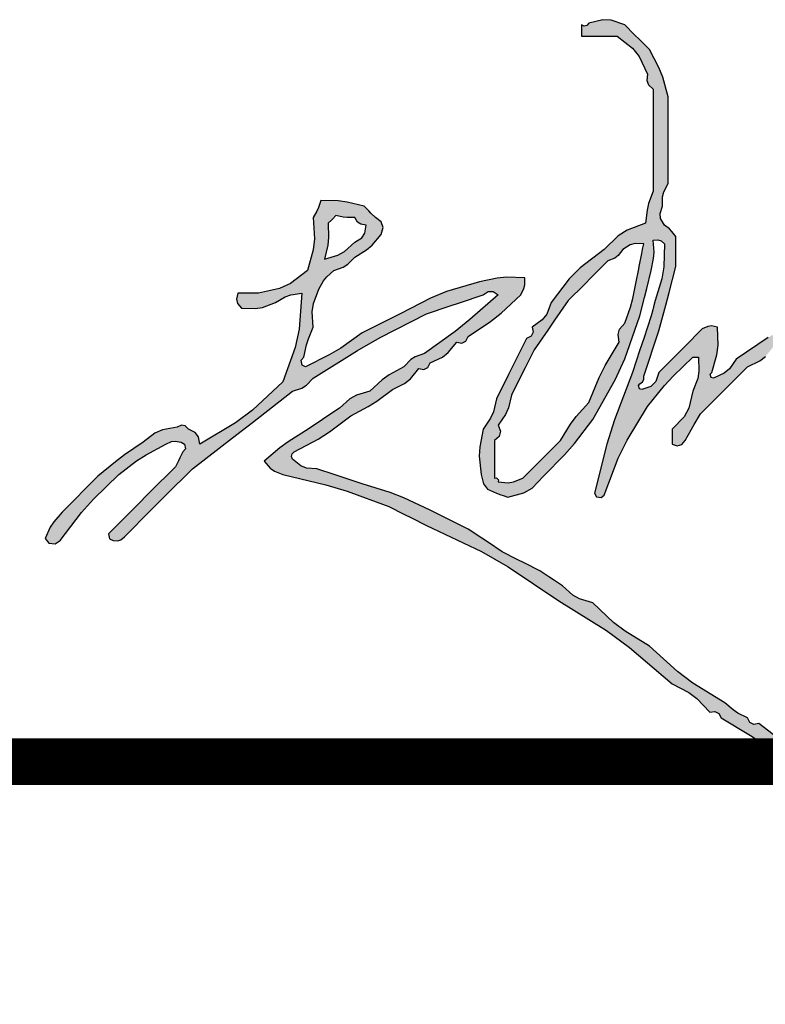
# Model space of a CAD drawing. Units: millimetres. Extents: x 728749 to 970863, y 343802 to 373730.
# Drawn here: x 966996 to 967713, y 356278 to 357224 of the extents above; entities that cross this region are included whole.
import ezdxf

# ---------------------------------------------------------------- set-up
doc = ezdxf.new("R2010")
doc.units = ezdxf.units.MM
doc.header["$LTSCALE"] = 10
doc.layers.add('tuqian', color=7, linetype='Continuous')

# ---------------------------------------------------------------- blocks, each defined once
blk = doc.blocks.new('A$C32204FFF')
h = blk.add_hatch(color=256)
h.paths.add_polyline_path([(-149.8245, -32.4605), (-142.4612, -26.7643), (-127.8069, -15.2812), (-124.377, -14.1155), (-122.675, -13.0324), (-120.1663, -10.419), (-103.935, -0.2363), (-95.5664, 4.5059), (-78.4901, 13.1975), (-70.1549, 15.9759), (-65.9873, 17.3651), (-57.652, 20.1435), (-55.8124, 21.391), (-53.9348, 21.391), (-52.0952, 20.1435), (-62.5546, 11.0771), (-67.9922, 6.7549), (-79.1847, -1.3892), (-82.6147, -2.5549), (-84.3167, -3.638), (-86.8254, -6.2514), (-92.2239, -9.2369), (-94.7968, -11.0951), (-99.3282, -15.2812), (-104.2188, -16.7295), (-106.6646, -18.1052), (-110.4419, -21.5327), (-115.475, -24.8183), (-117.976, -26.4856), (-122.9447, -29.8679), (-129.3718, -33.845), (-132.4621, -36.0925), (-138.226, -40.9815), (-136.0266, -43.5632), (-134.4584, -44.6609), (-131.2799, -45.8437), (-115.475, -49.6648), (-107.644, -52.0421), (-92.3822, -57.652), (-86.8254, -60.4304), (-84.0469, -61.8196), (-78.4901, -64.598), (-58.2631, -74.223), (-48.4293, -79.8423), (-29.8679, -92.3821), (-12.3045, -103.2853), (-3.87, -109.4706), (11.8082, -122.9446), (18.0201, -126.0526), (20.9773, -128.2705), (25.7003, -133.3637), (27.5366, -133.0449), (29.0211, -133.7871), (29.8679, -135.4475), (40.7308, -141.9062), (46.0316, -145.3936), (56.2628, -152.8126), (58.0991, -152.4938), (59.5836, -153.236), (60.4304, -154.8964), (64.0038, -156.7095), (65.7176, -157.852), (68.7656, -160.4532), (74.9357, -163.6434), (77.8675, -165.8422), (82.6577, -170.8722), (84.494, -170.5534), (85.9785, -171.2957), (86.8253, -172.956), (95.5727, -178.1523), (99.7869, -181.1022), (107.6634, -187.5427), (109.4997, -187.2239), (110.9842, -187.9661), (111.831, -189.6265), (138.6517, -205.4937), (151.9904, -213.5525), (178.5129, -229.9134), (184.01, -234.8645), (187.1771, -237.0239), (193.7941, -240.3325), (196.0424, -240.7737), (197.5748, -240.3906), (199.3509, -238.9433), (198.98, -235.6183), (197.0527, -233.45), (193.7941, -232.6919), (164.8794, -215.2197), (150.4316, -206.4677), (121.5554, -188.9319), (116.6649, -187.4836), (114.2191, -186.1079), (110.4418, -182.6805), (105.4087, -179.3948), (102.9076, -177.7275), (97.9389, -174.3452), (88.1947, -168.1201), (83.4513, -164.7718), (74.3225, -157.6748), (70.749, -155.8617), (69.0353, -154.7191), (65.9872, -152.118), (56.6781, -146.9767), (52.1811, -144.0256), (43.7599, -137.5313), (41.9236, -137.8501), (40.4391, -137.1078), (39.5923, -135.4475), (36.0189, -133.6344), (34.3051, -132.4919), (31.2571, -129.8907), (19.4311, -122.6012), (13.7821, -118.3644), (3.473, -109.0526), (-5.4775, -103.557), (-9.7342, -100.2935), (-17.3651, -93.0767), (-22.2556, -91.6285), (-24.7015, -90.2527), (-28.4787, -86.8253), (-31.8128, -84.6026), (-33.4799, -83.4912), (-36.814, -81.2685), (-42.3708, -78.4901), (-45.1492, -77.1009), (-50.706, -74.3225), (-55.6747, -70.9402), (-58.1758, -69.2728), (-63.2089, -65.9872), (-68.7657, -63.2088), (-71.5441, -61.8196), (-77.1009, -59.0412), (-86.7899, -54.426), (-91.8452, -52.46), (-102.1066, -49.3168), (-108.7748, -47.094), (-112.1089, -45.9827), (-118.7771, -43.7599), (-122.6393, -43.5171), (-124.7773, -42.6947), (-127.8069, -40.2869), (-128.1998, -39.2108), (-127.9654, -38.2731), (-127.1123, -37.5085), (-118.3941, -32.8894), (-114.1766, -30.2183), (-106.2742, -24.3111), (-99.8925, -20.8808), (-96.8032, -18.9149), (-90.993, -14.5866), (-86.5552, -12.4009), (-84.4422, -10.7406), (-81.2685, -6.946), (-79.4322, -7.2648), (-77.9477, -6.5225), (-77.1009, -4.8622), (-72.6632, -2.6764), (-70.5501, -1.0162), (-67.3765, 2.7784), (-65.5401, 2.4597), (-64.0557, 3.2019), (-63.2089, 4.8623), (-55.0002, 10.3851), (-51.0682, 13.4746), (-43.76, 20.1435), (-42.6939, 22.4727), (-42.3915, 23.8334), (-42.3708, 26.3949), (-49.0572, 26.6507), (-52.4894, 26.3647), (-59.0413, 25.0057), (-71.0951, 21.3743), (-77.0284, 18.9727), (-88.2146, 13.1975), (-93.7714, 10.4191), (-96.5498, 9.0299), (-102.1066, 6.2515), (-110.0355, 0.6283), (-114.2518, -1.9015), (-122.9447, -6.2514), (-124.214, -5.6222), (-124.569, -3.8474), (-123.6393, -2.7784), (-122.6483, 1.7724), (-121.9428, 4.0299), (-120.1663, 8.3353), (-120.5008, 13.9443), (-120.048, 16.9633), (-118.0825, 22.2273), (-116.3983, 25.3616), (-115.2138, 26.8423), (-112.5257, 29.1733), (-109.0957, 30.3391), (-107.3937, 31.4222), (-104.885, 34.0356), (-100.5058, 36.6943), (-98.4579, 38.4497), (-95.1606, 42.3708), (-94.4366, 44.9052), (-95.1445, 47.0291), (-97.2444, 48.6222), (-98.9114, 50.2893), (-99.745, 51.1228), (-101.412, 52.7898), (-107.6785, 54.2938), (-110.9452, 54.7199), (-117.3879, 54.8736), (-118.2315, 52.2705), (-118.7994, 50.9928), (-120.1663, 48.6222), (-119.7133, 40.8113), (-120.1526, 36.711), (-122.2501, 29.1733), (-128.5463, 24.3094), (-132.5236, 22.4738), (-140.3098, 20.8381), (-143.366, 20.8381), (-144.8941, 20.8381), (-147.9504, 20.8381), (-148.3916, 18.5899), (-148.0085, 17.0574), (-146.5612, 15.2813), (-141.4935, 15.1246), (-138.8013, 15.5733), (-134.0583, 17.3651), (-130.508, 19.4758), (-128.4181, 20.2222), (-124.3339, 20.8381), (-125.3443, 7.5256), (-126.7833, 0.7626), (-131.2799, -11.8082), (-142.5003, -22.1823), (-148.7417, -26.8633), (-161.8424, -34.7301), (-162.4024, -32.0087), (-163.5543, -30.4728), (-166.0101, -29.1733), (-167.2099, -27.9831), (-168.6567, -27.7419), (-170.1777, -28.4787), (-175.5658, -29.438), (-178.3579, -30.6789), (-182.6805, -34.0355), (-189.575, -38.7197), (-192.9237, -41.2312), (-199.351, -46.5383), (-204.63, -51.8173), (-207.2695, -54.4568), (-212.5484, -59.7358), (-215.5566, -63.2478), (-216.8537, -65.2655), (-218.7999, -69.4602), (-217.3471, -71.1653), (-215.0708, -71.4498), (-213.243, -70.1548), (-205.3703, -59.8219), (-201.0169, -54.9068), (-191.7104, -45.8437), (-185.1134, -40.8951), (-181.6021, -38.6479), (-174.3453, -34.7301), (-172.3258, -33.7609), (-170.9844, -33.5933), (-168.7885, -34.0355), (-167.5276, -34.6815), (-167.1784, -36.4273), (-168.0939, -37.5085), (-169.2052, -39.7312), (-169.7609, -40.8426), (-170.8723, -43.0653), (-180.3189, -52.5119), (-185.0422, -57.2352), (-194.4888, -66.6818), (-195.4111, -67.7572), (-195.0592, -69.5169), (-193.7942, -70.1548), (-192.0467, -70.3398), (-190.9135, -69.9621), (-189.6266, -68.7656), (-179.6243, -58.7634), (-174.6231, -53.7622), (-164.6209, -43.7599)])
h.paths.add_polyline_path([(-115.9987, 33.341), (-114.8235, 38.5174), (-114.5379, 41.2307), (-114.6095, 46.5384), (-113.4981, 47.6498), (-112.9424, 48.2055), (-111.8311, 49.3168), (-109.089, 48.7899), (-107.6772, 48.6487), (-104.885, 48.6222), (-103.843, 46.911), (-102.6978, 46.1476), (-100.7174, 45.8438), (-101.1194, 42.8655), (-102.2904, 41.1089), (-104.885, 39.5924), (-108.6623, 36.165), (-111.1081, 34.7892)], flags=16)
h.paths.add_polyline_path([(0, 12.5029), (1.667, 19.1711), (2.5005, 22.5052), (4.1676, 29.1733), (5.0486, 33.5395), (5.1927, 35.8451), (4.8622, 40.287), (6.6082, 40.4853), (7.752, 40.1041), (9.0298, 38.8978), (8.7874, 30.4511), (8.067, 26.1285), (5.5568, 18.0597), (5.0011, 15.837), (4.7233, 14.7256), (4.1676, 12.5029), (1.3892, 4.1676), (0, 0), (-2.7784, -8.3352), (-9.3975, -25.7496), (-12.1961, -34.7052), (-16.6705, -52.7898), (-16.0326, -54.0548), (-14.2728, -54.4067), (-13.1975, -53.4844), (-7.9863, -39.9121), (-4.7411, -33.2807), (2.7784, -20.838), (8.9834, -13.2126), (12.3434, -9.5726), (19.4488, -2.7784), (20.2824, -2.7784), (20.6991, -2.7784), (21.5327, -2.7784), (21.6894, -7.8461), (21.2407, -10.5383), (19.4488, -15.2812), (17.9868, -21.4522), (16.2368, -24.6339), (11.8082, -29.1733), (11.8082, -31.396), (11.8082, -32.5074), (11.8082, -34.7301), (13.7171, -35.3992), (15.4032, -34.9174), (16.6704, -33.3409), (18.8641, -29.4346), (19.9756, -27.4895), (22.2273, -23.6165), (29.1733, -16.6704), (32.6463, -13.1974), (39.5923, -6.2514), (44.0651, -4.1383), (46.2054, -2.4566), (49.3168, 1.3892), (51.5127, 1.8315), (52.8541, 1.6638), (54.8736, 0.6946), (52.783, -3.5408), (51.6694, -5.6287), (49.3168, -9.7244), (48.9946, -13.3646), (49.3045, -15.3792), (50.706, -18.7542), (53.4934, -21.2448), (54.8826, -22.4951), (57.652, -25.0057), (59.7708, -24.1339), (61.7495, -24.6286), (63.2088, -26.3949), (69.877, -26.3949), (73.2111, -26.3949), (79.8793, -26.3949), (87.0978, -24.4301), (90.7097, -23.4576), (97.9389, -21.5327), (109.7011, -17.5272), (115.4614, -14.647), (125.7231, -7.6406), (129.0571, -4.3065), (130.7242, -2.6395), (134.0583, 0.6946), (134.2949, 4.9382), (133.825, 7.2875), (131.9745, 11.1137), (128.4152, 18.8129), (126.13, 22.5264), (120.8608, 29.1733), (119.2841, 28.3977), (118.6756, 26.5723), (119.4716, 25.0057), (120.8315, 20.586), (122.2668, 18.3534), (125.7231, 15.2813), (125.3269, 12.4077), (125.8944, 10.5163), (127.8069, 8.3353), (129.3603, 5.6886), (129.1175, 3.0177), (127.1123, 0.6946), (122.0541, -4.9214), (118.7323, -7.3373), (111.831, -10.419), (101.3348, -15.755), (95.5798, -17.7693), (84.0469, -20.1434), (77.5888, -21.8947), (74.0353, -22.1908), (67.3764, -21.5327), (62.7485, -20.4727), (60.4465, -19.6095), (56.2628, -17.365), (54.4657, -14.2196), (54.2734, -11.7185), (55.5682, -8.3352), (58.5863, -1.7486), (60.6042, 1.4223), (65.2926, 6.9461), (71.0407, 9.611), (73.7977, 11.7553), (77.7955, 16.6705), (73.0435, 17.3211), (70.2295, 16.8245), (65.9872, 14.5867), (53.3473, 8.1161), (47.19, 4.4777), (35.4247, -3.473), (32.9531, -7.0404), (31.0442, -8.6312), (27.0895, -10.419), (26.238, -10.2024), (25.8436, -9.0193), (26.3949, -8.3352), (28.3104, -1.8939), (28.7497, 1.6207), (28.4787, 8.3353), (26.2762, 8.7436), (24.9561, 8.5786), (22.9219, 7.6407), (16.5315, 1.2503), (13.3363, -1.9449), (6.946, -8.3352), (5.8663, -11.7027), (4.0621, -13.5069), (0.6946, -14.5866), (-0.1569, -14.3701), (-0.5513, -13.187), (0, -12.5028), (0.9899, -11.7518), (1.3823, -10.9669), (1.3892, -9.7244), (3.6119, -3.0562), (4.7233, 0.2779), (6.946, 6.9461), (9.4945, 16.3798), (10.7449, 21.1034), (13.1974, 30.5625), (13.1974, 35.008), (13.1974, 37.2307), (13.1974, 41.6762), (11.7672, 43.5503), (10.904, 44.4135), (9.0298, 45.8438), (7.613, 48.2499), (7.4229, 50.1508), (8.3352, 52.7898), (8.3577, 56.2265), (8.8216, 58.0822), (10.419, 61.1251), (10.419, 73.9058), (10.419, 80.2961), (10.419, 93.0768), (8.3903, 100.2776), (6.97, 103.8284), (3.473, 110.4419), (-0.1389, 114.0538), (-1.9449, 115.8598), (-5.5568, 119.4717), (-10.54, 121.236), (-13.6134, 121.3977), (-18.7543, 120.1663), (-19.484, 119.2832), (-20.4733, 119.0358), (-21.5327, 119.4717), (-21.5327, 117.8046), (-21.5327, 116.9711), (-21.5327, 115.3041), (-16.2537, 115.3041), (-13.6142, 115.3041), (-8.3353, 115.3041), (-2.7702, 110.8689), (-0.327, 107.8149), (2.7784, 101.412), (2.5639, 99.0479), (3.1461, 97.4954), (4.8622, 95.8552), (4.8622, 80.8518), (4.8622, 73.3501), (4.8622, 58.3467), (3.1964, 53.7893), (2.6249, 51.3604), (2.0838, 46.5384), (-4.7068, 44.0123), (-8.0331, 41.8955), (-13.1975, 36.814), (-21.9575, 30.1577), (-25.9901, 26.1251), (-32.6464, 17.3651), (-34.2841, 13.1126), (-35.9023, 11.009), (-39.5924, 8.3353), (-39.2736, 6.4989), (-40.0158, 5.0144), (-41.6762, 4.1676), (-46.1216, -4.7233), (-48.3444, -9.1687), (-52.7898, -18.0596), (-53.9014, -22.7829), (-54.9376, -25.1513), (-57.652, -29.1733), (-58.9342, -35.7229), (-59.0795, -39.2101), (-58.3467, -45.8437), (-57.5798, -49.3182), (-56.0112, -51.279), (-52.7898, -52.7898), (-51.1228, -53.3455), (-50.2893, -53.6233), (-48.6222, -54.179), (-42.7148, -52.6589), (-39.6845, -50.9045), (-35.4248, -46.5383), (-27.7117, -38.6536), (-24.0735, -34.4557), (-17.3651, -25.7003), (-9.0709, -11.1067), (-5.5414, -3.3419)])
h.paths.add_polyline_path([(-12.7285, -5.7612), (-14.9753, -10.2548), (-18.7543, -19.4488), (-23.4148, -24.5993), (-25.5339, -27.4247), (-29.1733, -33.3409), (-34.7302, -38.8977), (-37.5086, -41.6761), (-43.0654, -47.2329), (-46.4404, -48.6344), (-48.455, -48.9443), (-52.0952, -48.6222), (-51.9637, -47.8474), (-52.7097, -47.1014), (-53.4844, -47.2329), (-53.4844, -41.6761), (-53.4844, -38.8977), (-53.4844, -33.3409), (-51.7182, -31.8816), (-51.2235, -29.9029), (-52.0952, -27.7841), (-49.3808, -23.7621), (-48.3446, -21.3937), (-47.233, -16.6704), (-43.8989, -10.0022), (-42.2319, -6.6682), (-38.8978, 0), (-33.8954, 7.223), (-31.3948, 10.835), (-26.3949, 18.0597), (-20.5603, 23.8944), (-17.6429, 26.8117), (-11.8083, 32.6464), (-9.253, 33.7373), (-8.0142, 34.6664), (-6.2515, 36.814), (-3.6227, 38.5818), (-1.7731, 39.0862), (1.3892, 38.8978), (1.1113, 37.5086), (0.9724, 36.814), (0.6946, 35.4248), (-0.1389, 31.2572), (-0.5557, 29.1733), (-1.3892, 25.0057), (-2.6011, 18.787), (-3.4437, 15.6974), (-5.5568, 9.7245), (-7.4693, 7.5435), (-8.0368, 5.652), (-7.6407, 2.7784)], flags=16)
h.paths.add_polyline_path([(81.9575, 28.6866), (81.5184, 31.3215), (79.8793, 36.1194), (79.8793, 44.4546), (79.8793, 48.6222), (79.8793, 56.9574), (77.4293, 61.3262), (77.2336, 64.847), (79.1847, 69.4603), (79.8939, 74.6021), (80.6134, 77.1922), (82.6577, 81.9631), (86.0004, 81.3901), (87.9211, 80.0456), (89.6037, 77.1009), (93.1977, 70.452), (95.4993, 67.2874), (100.7174, 61.8197), (100.7174, 60.4305), (100.7174, 59.7359), (100.7174, 58.3467), (102.6622, 58.3467), (103.6347, 58.3467), (105.5796, 58.3467), (102.5263, 65.437), (100.5241, 68.8693), (95.8551, 75.0171), (93.2971, 79.9501), (91.5393, 82.2938), (87.5199, 86.1308), (84.9054, 87.7376), (82.7407, 87.9344), (79.8793, 86.8254), (77.9389, 83.9349), (77.0914, 82.381), (75.7117, 79.1847), (76.5834, 77.0659), (76.0887, 75.0872), (74.3225, 73.6279), (74.3225, 59.7359), (74.3225, 52.7898), (74.3225, 38.8978), (76.8553, 25.0116), (78.1056, 18.0655), (80.5739, 4.1676), (81.8109, 1.6798), (82.6996, 0.495), (84.7415, -1.3892), (87.8463, -1.2902), (89.4412, -1.0003), (92.3821, 0), (101.8037, 19.7544), (107.1186, 29.4052), (118.777, 47.9276), (120.6412, 51.6134), (122.2311, 53.3622), (125.7231, 55.5682), (128.4428, 55.0004), (129.9732, 53.8526), (131.2799, 51.4006), (132.7514, 52.3611), (134.8465, 51.6627), (135.4475, 50.0114), (141.0043, 50.0114), (143.7827, 50.0114), (149.3395, 50.0114), (153.1866, 51.1324), (155.1604, 52.4482), (157.6748, 55.5682), (159.3418, 55.5682), (160.1753, 55.5682), (161.8424, 55.5682), (161.3156, 45.5182), (160.7562, 40.4831), (159.064, 30.5625), (155.1693, 29.7521), (153.1777, 28.8328), (150.0341, 26.3949), (147.5436, 23.6075), (146.2933, 22.2183), (143.7827, 19.4489), (142.7921, 15.9313), (143.1698, 13.4762), (145.1719, 10.4191), (147.1168, 8.4742), (148.0893, 7.5017), (150.0341, 5.5569), (152.5362, 5.0078), (154.2516, 5.389), (156.2856, 6.9461), (156.2856, 8.0574), (156.2856, 8.6131), (156.2856, 9.7245), (158.0316, 9.9228), (159.1754, 9.5415), (160.4532, 8.3353), (160.4532, 2.7784), (160.4532, 0), (160.4532, -5.5568), (162.0314, -9.6092), (163.0204, -11.5872), (165.3154, -15.2812), (167.5381, -17.504), (168.6495, -18.6153), (170.8722, -20.838), (173.4337, -20.8201), (174.8108, -21.1261), (177.1237, -22.2273), (187.0339, -20.2095), (192.0117, -18.3062), (200.7401, -13.1974), (203.3206, -11.7607), (204.5304, -10.7021), (206.297, -8.3352), (208.1333, -8.654), (209.6178, -7.9117), (210.4646, -6.2514), (235.6537, 13.5217), (248.1587, 23.5257), (272.9788, 43.76), (273.1093, 45.3748), (272.3812, 46.5882), (270.895, 47.233), (244.9579, 26.7965), (232.0377, 16.5159), (206.297, -4.1676), (204.4606, -3.8488), (202.9761, -4.591), (202.1293, -6.2514), (193.6851, -11.7405), (188.8954, -13.9176), (179.2075, -16.6704), (176.0452, -16.8588), (174.1956, -16.3544), (171.5668, -14.5866), (169.8998, -12.9196), (169.0663, -12.0861), (167.3992, -10.419), (168.1995, -9.1548), (167.4614, -7.3096), (166.01, -6.946), (166.01, 0.2779), (166.01, 3.8898), (166.01, 11.1137), (163.6114, 17.434), (163.0125, 21.0275), (163.2316, 27.7841), (164.343, 31.6739), (164.8986, 33.6188), (166.01, 37.5086), (166.01, 43.0654), (166.01, 45.8438), (166.01, 51.4006), (167.4232, 57.5076), (168.1178, 60.564), (169.483, 66.6819), (169.7365, 68.0478), (170.3266, 68.8345), (171.5668, 69.4603), (172.5575, 72.9779), (172.1798, 75.433), (170.1776, 78.4901), (168.8244, 80.4406), (166.9228, 81.1537), (164.6208, 80.5739), (163.5564, 74.1756), (163.0006, 70.9801), (161.8424, 64.5981), (158.2912, 61.7971), (156.6058, 60.2522), (153.5072, 56.9574), (148.2343, 54.8814), (145.2809, 54.2907), (139.6151, 54.179), (135.0324, 56.4181), (132.7947, 57.6768), (128.5015, 60.4305), (127.1135, 61.8209), (124.5824, 61.4593), (123.6392, 59.7359), (118.8965, 56.2367), (116.7194, 54.0596), (113.2202, 49.3168), (113.3506, 47.702), (112.6226, 46.4886), (111.1364, 45.8438), (105.0239, 33.6188), (101.9676, 27.5063), (95.8551, 15.2813), (93.0772, 10.4687), (91.3622, 8.182), (87.5199, 4.1676), (86.3414, 5.9897), (85.6266, 6.8475), (84.0469, 8.3353), (84.2147, 14.5021), (83.776, 17.7198), (81.9631, 23.6165)])
h.paths.add_polyline_path([(148.5824, 16.0239), (149.3395, 18.7543), (151.0066, 20.4214), (151.8401, 21.2549), (153.5072, 22.9219), (154.5825, 23.8443), (156.3423, 23.4923), (156.9802, 22.2273), (157.378, 19.743), (157.219, 18.3123), (156.2856, 15.9759), (154.3407, 14.031), (153.3682, 13.0586), (151.4234, 11.1137), (148.9797, 14.0374)], flags=16)
for p, q in [((-18.7543, 120.1663), (-19.484, 119.2832)), ((-13.6134, 121.3977), (-18.7543, 120.1663)), ((-10.54, 121.236), (-13.6134, 121.3977)), ((-5.5568, 119.4717), (-10.54, 121.236)), ((-20.4733, 119.0358), (-21.5327, 119.4717)), ((-21.5327, 119.4717), (-21.5327, 117.8046)), ((-21.5327, 117.8046), (-21.5327, 116.9711)), ((-21.5327, 116.9711), (-21.5327, 115.3041)), ((-19.484, 119.2832), (-20.4733, 119.0358)), ((-1.9449, 115.8598), (-5.5568, 119.4717)), ((-21.5327, 115.3041), (-16.2537, 115.3041)), ((-16.2537, 115.3041), (-13.6142, 115.3041)), ((-13.6142, 115.3041), (-8.3353, 115.3041)), ((-8.3353, 115.3041), (-2.7702, 110.8689)), ((-0.1389, 114.0538), (-1.9449, 115.8598)), ((3.473, 110.4419), (-0.1389, 114.0538)), ((-2.7702, 110.8689), (-0.327, 107.8149)), ((6.97, 103.8284), (3.473, 110.4419)), ((-0.327, 107.8149), (2.7784, 101.412)), ((2.7784, 101.412), (2.5639, 99.0479)), ((8.3903, 100.2776), (6.97, 103.8284)), ((2.5639, 99.0479), (3.1461, 97.4954)), ((10.419, 93.0768), (8.3903, 100.2776)), ((3.1461, 97.4954), (4.8622, 95.8552)), ((4.8622, 95.8552), (4.8622, 80.8518)), ((10.419, 80.2961), (10.419, 93.0768)), ((4.8622, 80.8518), (4.8622, 73.3501)), ((10.419, 73.9058), (10.419, 80.2961)), ((4.8622, 73.3501), (4.8622, 58.3467)), ((10.419, 61.1251), (10.419, 73.9058)), ((4.8622, 58.3467), (3.1964, 53.7893)), ((8.3577, 56.2265), (8.8216, 58.0822)), ((8.8216, 58.0822), (10.419, 61.1251)), ((-117.3879, 54.8736), (-118.2315, 52.2705)), ((-110.9452, 54.7199), (-117.3879, 54.8736)), ((-107.6785, 54.2938), (-110.9452, 54.7199)), ((8.3352, 52.7898), (8.3577, 56.2265)), ((-118.7994, 50.9928), (-120.1663, 48.6222)), ((-118.2315, 52.2705), (-118.7994, 50.9928)), ((-101.412, 52.7898), (-107.6785, 54.2938)), ((-99.745, 51.1228), (-101.412, 52.7898)), ((-98.9114, 50.2893), (-99.745, 51.1228)), ((2.6249, 51.3604), (2.0838, 46.5384)), ((3.1964, 53.7893), (2.6249, 51.3604)), ((7.4229, 50.1508), (8.3352, 52.7898)), ((-120.1663, 48.6222), (-119.7133, 40.8113)), ((-113.4981, 47.6498), (-114.6095, 46.5384)), ((-112.9424, 48.2055), (-113.4981, 47.6498)), ((-111.8311, 49.3168), (-112.9424, 48.2055)), ((-109.089, 48.7899), (-111.8311, 49.3168)), ((-107.6772, 48.6487), (-109.089, 48.7899)), ((-104.885, 48.6222), (-107.6772, 48.6487)), ((-103.843, 46.911), (-104.885, 48.6222)), ((-97.2444, 48.6222), (-98.9114, 50.2893)), ((-95.1445, 47.0291), (-97.2444, 48.6222)), ((7.613, 48.2499), (7.4229, 50.1508)), ((9.0298, 45.8438), (7.613, 48.2499)), ((-114.6095, 46.5384), (-114.5379, 41.2307)), ((-102.6978, 46.1476), (-103.843, 46.911)), ((-100.7174, 45.8438), (-102.6978, 46.1476)), ((-101.1194, 42.8655), (-100.7174, 45.8438)), ((-95.1606, 42.3708), (-94.4366, 44.9052)), ((-94.4366, 44.9052), (-95.1445, 47.0291)), ((-4.7068, 44.0123), (-8.0331, 41.8955)), ((2.0838, 46.5384), (-4.7068, 44.0123)), ((10.904, 44.4135), (9.0298, 45.8438)), ((11.7672, 43.5503), (10.904, 44.4135)), ((13.1974, 41.6762), (11.7672, 43.5503)), ((-119.7133, 40.8113), (-120.1526, 36.711)), ((-114.5379, 41.2307), (-114.8235, 38.5174)), ((-104.885, 39.5924), (-102.2904, 41.1089)), ((-102.2904, 41.1089), (-101.1194, 42.8655)), ((-98.4579, 38.4497), (-95.1606, 42.3708)), ((-8.0331, 41.8955), (-13.1975, 36.814)), ((4.8622, 40.287), (6.6082, 40.4853)), ((5.1927, 35.8451), (4.8622, 40.287)), ((6.6082, 40.4853), (7.752, 40.1041)), ((7.752, 40.1041), (9.0298, 38.8978)), ((13.1974, 37.2307), (13.1974, 41.6762)), ((-120.1526, 36.711), (-122.2501, 29.1733)), ((-114.8235, 38.5174), (-115.9987, 33.341)), ((-108.6623, 36.165), (-104.885, 39.5924)), ((-104.885, 34.0356), (-100.5058, 36.6943)), ((-100.5058, 36.6943), (-98.4579, 38.4497)), ((-13.1975, 36.814), (-21.9575, 30.1577)), ((-6.2515, 36.814), (-8.0142, 34.6664)), ((-3.6227, 38.5818), (-6.2515, 36.814)), ((-1.7731, 39.0862), (-3.6227, 38.5818)), ((1.3892, 38.8978), (-1.7731, 39.0862)), ((0.6946, 35.4248), (0.9724, 36.814)), ((0.9724, 36.814), (1.1113, 37.5086)), ((1.1113, 37.5086), (1.3892, 38.8978)), ((9.0298, 38.8978), (8.7874, 30.4511)), ((13.1974, 35.008), (13.1974, 37.2307)), ((-115.9987, 33.341), (-111.1081, 34.7892)), ((-111.1081, 34.7892), (-108.6623, 36.165)), ((-107.3937, 31.4222), (-104.885, 34.0356)), ((-11.8083, 32.6464), (-17.6429, 26.8117)), ((-9.253, 33.7373), (-11.8083, 32.6464)), ((-8.0142, 34.6664), (-9.253, 33.7373)), ((-0.1389, 31.2572), (0.6946, 35.4248)), ((4.1676, 29.1733), (5.0486, 33.5395)), ((5.0486, 33.5395), (5.1927, 35.8451)), ((13.1974, 30.5625), (13.1974, 35.008)), ((-122.2501, 29.1733), (-128.5463, 24.3094)), ((-115.2138, 26.8423), (-112.5257, 29.1733)), ((-112.5257, 29.1733), (-109.0957, 30.3391)), ((-109.0957, 30.3391), (-107.3937, 31.4222)), ((-21.9575, 30.1577), (-25.9901, 26.1251)), ((-1.3892, 25.0057), (-0.5557, 29.1733)), ((-0.5557, 29.1733), (-0.1389, 31.2572)), ((2.5005, 22.5052), (4.1676, 29.1733)), ((8.7874, 30.4511), (8.067, 26.1285)), ((10.7449, 21.1034), (13.1974, 30.5625)), ((-118.0825, 22.2273), (-116.3983, 25.3616)), ((-116.3983, 25.3616), (-115.2138, 26.8423)), ((-52.4894, 26.3647), (-59.0413, 25.0057)), ((-49.0572, 26.6507), (-52.4894, 26.3647)), ((-42.3708, 26.3949), (-49.0572, 26.6507)), ((-42.3915, 23.8334), (-42.3708, 26.3949)), ((-25.9901, 26.1251), (-32.6464, 17.3651)), ((-17.6429, 26.8117), (-20.5603, 23.8944)), ((8.067, 26.1285), (5.5568, 18.0597)), ((-132.5236, 22.4738), (-140.3098, 20.8381)), ((-128.5463, 24.3094), (-132.5236, 22.4738)), ((-120.048, 16.9633), (-118.0825, 22.2273)), ((-59.0413, 25.0057), (-71.0951, 21.3743)), ((-43.76, 20.1435), (-42.6939, 22.4727)), ((-42.6939, 22.4727), (-42.3915, 23.8334)), ((-20.5603, 23.8944), (-26.3949, 18.0597)), ((-2.6011, 18.787), (-1.3892, 25.0057)), ((1.667, 19.1711), (2.5005, 22.5052)), ((-147.9504, 20.8381), (-148.3916, 18.5899)), ((-148.3916, 18.5899), (-148.0085, 17.0574)), ((-144.8941, 20.8381), (-147.9504, 20.8381)), ((-143.366, 20.8381), (-144.8941, 20.8381)), ((-140.3098, 20.8381), (-143.366, 20.8381)), ((-134.0583, 17.3651), (-130.508, 19.4758)), ((-130.508, 19.4758), (-128.4181, 20.2222)), ((-128.4181, 20.2222), (-124.3339, 20.8381)), ((-124.3339, 20.8381), (-125.3443, 7.5256)), ((-77.0284, 18.9727), (-88.2146, 13.1975)), ((-71.0951, 21.3743), (-77.0284, 18.9727)), ((-65.9873, 17.3651), (-57.652, 20.1435)), ((-52.0952, 20.1435), (-62.5546, 11.0771)), ((-57.652, 20.1435), (-55.8124, 21.391)), ((-55.8124, 21.391), (-53.9348, 21.391)), ((-53.9348, 21.391), (-52.0952, 20.1435)), ((-51.0682, 13.4746), (-43.76, 20.1435)), ((-3.4437, 15.6974), (-2.6011, 18.787)), ((0, 12.5029), (1.667, 19.1711)), ((9.4945, 16.3798), (10.7449, 21.1034)), ((-148.0085, 17.0574), (-146.5612, 15.2813)), ((-146.5612, 15.2813), (-141.4935, 15.1246)), ((-141.4935, 15.1246), (-138.8013, 15.5733)), ((-138.8013, 15.5733), (-134.0583, 17.3651)), ((-120.5008, 13.9443), (-120.048, 16.9633)), ((-78.4901, 13.1975), (-70.1549, 15.9759)), ((-70.1549, 15.9759), (-65.9873, 17.3651)), ((-32.6464, 17.3651), (-34.2841, 13.1126)), ((-26.3949, 18.0597), (-31.3948, 10.835)), ((-5.5568, 9.7245), (-3.4437, 15.6974)), ((4.7233, 14.7256), (4.1676, 12.5029)), ((5.0011, 15.837), (4.7233, 14.7256)), ((5.5568, 18.0597), (5.0011, 15.837)), ((6.946, 6.9461), (9.4945, 16.3798)), ((-120.1663, 8.3353), (-120.5008, 13.9443)), ((-95.5664, 4.5059), (-78.4901, 13.1975)), ((-88.2146, 13.1975), (-93.7714, 10.4191)), ((-62.5546, 11.0771), (-67.9922, 6.7549)), ((-55.0002, 10.3851), (-51.0682, 13.4746)), ((-35.9023, 11.009), (-39.5924, 8.3353)), ((-34.2841, 13.1126), (-35.9023, 11.009)), ((-5.5414, -3.3419), (0, 12.5029)), ((4.1676, 12.5029), (1.3892, 4.1676)), ((-125.3443, 7.5256), (-126.7833, 0.7626)), ((-121.9428, 4.0299), (-120.1663, 8.3353)), ((-96.5498, 9.0299), (-102.1066, 6.2515)), ((-93.7714, 10.4191), (-96.5498, 9.0299)), ((-63.2089, 4.8623), (-55.0002, 10.3851)), ((-39.5924, 8.3353), (-39.2736, 6.4989)), ((-31.3948, 10.835), (-33.8954, 7.223)), ((-8.0368, 5.652), (-7.4693, 7.5435)), ((-7.4693, 7.5435), (-5.5568, 9.7245)), ((22.9219, 7.6407), (16.5315, 1.2503)), ((24.9561, 8.5786), (22.9219, 7.6407)), ((26.2762, 8.7436), (24.9561, 8.5786)), ((28.4787, 8.3353), (26.2762, 8.7436)), ((28.7497, 1.6207), (28.4787, 8.3353)), ((-122.6483, 1.7724), (-121.9428, 4.0299)), ((-102.1066, 6.2515), (-110.0355, 0.6283)), ((-103.935, -0.2363), (-95.5664, 4.5059)), ((-67.9922, 6.7549), (-79.1847, -1.3892)), ((-64.0557, 3.2019), (-63.2089, 4.8623)), ((-41.6762, 4.1676), (-46.1216, -4.7233)), ((-40.0158, 5.0144), (-41.6762, 4.1676)), ((-39.2736, 6.4989), (-40.0158, 5.0144)), ((-33.8954, 7.223), (-38.8978, 0)), ((-7.6407, 2.7784), (-8.0368, 5.652)), ((1.3892, 4.1676), (0, 0)), ((4.7233, 0.2779), (6.946, 6.9461)), ((47.19, 4.4777), (35.4247, -3.473)), ((-126.7833, 0.7626), (-131.2799, -11.8082)), ((-123.6393, -2.7784), (-122.6483, 1.7724)), ((-110.0355, 0.6283), (-114.2518, -1.9015)), ((-70.5501, -1.0162), (-67.3765, 2.7784)), ((-67.3765, 2.7784), (-65.5401, 2.4597)), ((-65.5401, 2.4597), (-64.0557, 3.2019)), ((-38.8978, 0), (-42.2319, -6.6682)), ((-12.7285, -5.7612), (-7.6407, 2.7784)), ((0, 0), (-2.7784, -8.3352)), ((3.6119, -3.0562), (4.7233, 0.2779)), ((16.5315, 1.2503), (13.3363, -1.9449)), ((28.3104, -1.8939), (28.7497, 1.6207)), ((-124.569, -3.8474), (-123.6393, -2.7784)), ((-114.2518, -1.9015), (-122.9447, -6.2514)), ((-120.1663, -10.419), (-103.935, -0.2363)), ((-82.6147, -2.5549), (-84.3167, -3.638)), ((-79.1847, -1.3892), (-82.6147, -2.5549)), ((-77.1009, -4.8622), (-72.6632, -2.6764)), ((-72.6632, -2.6764), (-70.5501, -1.0162)), ((-9.0709, -11.1067), (-5.5414, -3.3419)), ((1.3892, -9.7244), (3.6119, -3.0562)), ((13.3363, -1.9449), (6.946, -8.3352)), ((12.3434, -9.5726), (19.4488, -2.7784)), ((19.4488, -2.7784), (20.2824, -2.7784)), ((20.2824, -2.7784), (20.6991, -2.7784)), ((20.6991, -2.7784), (21.5327, -2.7784)), ((21.5327, -2.7784), (21.6894, -7.8461)), ((26.3949, -8.3352), (28.3104, -1.8939)), ((35.4247, -3.473), (32.9531, -7.0404)), ((44.0651, -4.1383), (46.2054, -2.4566)), ((-124.214, -5.6222), (-124.569, -3.8474)), ((-122.9447, -6.2514), (-124.214, -5.6222)), ((-86.8254, -6.2514), (-92.2239, -9.2369)), ((-84.3167, -3.638), (-86.8254, -6.2514)), ((-84.4422, -10.7406), (-81.2685, -6.946)), ((-81.2685, -6.946), (-79.4322, -7.2648)), ((-79.4322, -7.2648), (-77.9477, -6.5225)), ((-77.9477, -6.5225), (-77.1009, -4.8622)), ((-46.1216, -4.7233), (-48.3444, -9.1687)), ((-42.2319, -6.6682), (-43.8989, -10.0022)), ((-14.9753, -10.2548), (-12.7285, -5.7612)), ((32.9531, -7.0404), (31.0442, -8.6312)), ((32.6463, -13.1974), (39.5923, -6.2514)), ((39.5923, -6.2514), (44.0651, -4.1383)), ((-122.675, -13.0324), (-120.1663, -10.419)), ((-92.2239, -9.2369), (-94.7968, -11.0951)), ((-86.5552, -12.4009), (-84.4422, -10.7406)), ((-48.3444, -9.1687), (-52.7898, -18.0596)), ((-43.8989, -10.0022), (-47.233, -16.6704)), ((-18.7543, -19.4488), (-14.9753, -10.2548)), ((-2.7784, -8.3352), (-9.3975, -25.7496)), ((1.3823, -10.9669), (1.3892, -9.7244)), ((6.946, -8.3352), (5.8663, -11.7027)), ((8.9834, -13.2126), (12.3434, -9.5726)), ((21.2407, -10.5383), (19.4488, -15.2812)), ((21.6894, -7.8461), (21.2407, -10.5383)), ((25.8436, -9.0193), (26.3949, -8.3352)), ((26.238, -10.2024), (25.8436, -9.0193)), ((27.0895, -10.419), (26.238, -10.2024)), ((31.0442, -8.6312), (27.0895, -10.419)), ((-131.2799, -11.8082), (-142.5003, -22.1823)), ((-127.8069, -15.2812), (-124.377, -14.1155)), ((-124.377, -14.1155), (-122.675, -13.0324)), ((-94.7968, -11.0951), (-99.3282, -15.2812)), ((-90.993, -14.5866), (-86.5552, -12.4009)), ((-17.3651, -25.7003), (-9.0709, -11.1067)), ((-0.5513, -13.187), (0, -12.5028)), ((-0.1569, -14.3701), (-0.5513, -13.187)), ((0.6946, -14.5866), (-0.1569, -14.3701)), ((0, -12.5028), (0.9899, -11.7518)), ((4.0621, -13.5069), (0.6946, -14.5866)), ((0.9899, -11.7518), (1.3823, -10.9669)), ((2.7784, -20.838), (8.9834, -13.2126)), ((5.8663, -11.7027), (4.0621, -13.5069)), ((29.1733, -16.6704), (32.6463, -13.1974)), ((-142.4612, -26.7643), (-127.8069, -15.2812)), ((-106.6646, -18.1052), (-110.4419, -21.5327)), ((-104.2188, -16.7295), (-106.6646, -18.1052)), ((-99.3282, -15.2812), (-104.2188, -16.7295)), ((-96.8032, -18.9149), (-90.993, -14.5866)), ((-52.7898, -18.0596), (-53.9014, -22.7829)), ((-47.233, -16.6704), (-48.3446, -21.3937)), ((19.4488, -15.2812), (17.9868, -21.4522)), ((22.2273, -23.6165), (29.1733, -16.6704)), ((-110.4419, -21.5327), (-115.475, -24.8183)), ((-106.2742, -24.3111), (-99.8925, -20.8808)), ((-99.8925, -20.8808), (-96.8032, -18.9149)), ((-48.3446, -21.3937), (-49.3808, -23.7621)), ((-23.4148, -24.5993), (-18.7543, -19.4488)), ((-4.7411, -33.2807), (2.7784, -20.838)), ((17.9868, -21.4522), (16.2368, -24.6339)), ((-142.5003, -22.1823), (-148.7417, -26.8633)), ((-115.475, -24.8183), (-117.976, -26.4856)), ((-114.1766, -30.2183), (-106.2742, -24.3111)), ((-54.9376, -25.1513), (-57.652, -29.1733)), ((-53.9014, -22.7829), (-54.9376, -25.1513)), ((-49.3808, -23.7621), (-52.0952, -27.7841)), ((-25.5339, -27.4247), (-23.4148, -24.5993)), ((16.2368, -24.6339), (11.8082, -29.1733)), ((19.9756, -27.4895), (22.2273, -23.6165)), ((-170.1777, -28.4787), (-175.5658, -29.438)), ((-168.6567, -27.7419), (-170.1777, -28.4787)), ((-167.2099, -27.9831), (-168.6567, -27.7419)), ((-166.0101, -29.1733), (-167.2099, -27.9831)), ((-148.7417, -26.8633), (-161.8424, -34.7301)), ((-149.8245, -32.4605), (-142.4612, -26.7643)), ((-117.976, -26.4856), (-122.9447, -29.8679)), ((-52.0952, -27.7841), (-51.2235, -29.9029)), ((-29.1733, -33.3409), (-25.5339, -27.4247)), ((-24.0735, -34.4557), (-17.3651, -25.7003)), ((-9.3975, -25.7496), (-12.1961, -34.7052)), ((18.8641, -29.4346), (19.9756, -27.4895)), ((-178.3579, -30.6789), (-182.6805, -34.0355)), ((-175.5658, -29.438), (-178.3579, -30.6789)), ((-163.5543, -30.4728), (-166.0101, -29.1733)), ((-164.6209, -43.7599), (-149.8245, -32.4605)), ((-162.4024, -32.0087), (-163.5543, -30.4728)), ((-161.8424, -34.7301), (-162.4024, -32.0087)), ((-122.9447, -29.8679), (-129.3718, -33.845)), ((-118.3941, -32.8894), (-114.1766, -30.2183)), ((-57.652, -29.1733), (-58.9342, -35.7229)), ((-51.7182, -31.8816), (-53.4844, -33.3409)), ((-51.2235, -29.9029), (-51.7182, -31.8816)), ((11.8082, -29.1733), (11.8082, -31.396)), ((11.8082, -31.396), (11.8082, -32.5074)), ((11.8082, -32.5074), (11.8082, -34.7301)), ((16.6704, -33.3409), (18.8641, -29.4346)), ((-182.6805, -34.0355), (-189.575, -38.7197)), ((-181.6021, -38.6479), (-174.3453, -34.7301)), ((-174.3453, -34.7301), (-172.3258, -33.7609)), ((-172.3258, -33.7609), (-170.9844, -33.5933)), ((-170.9844, -33.5933), (-168.7885, -34.0355)), ((-168.7885, -34.0355), (-167.5276, -34.6815)), ((-167.5276, -34.6815), (-167.1784, -36.4273)), ((-132.4621, -36.0925), (-138.226, -40.9815)), ((-129.3718, -33.845), (-132.4621, -36.0925)), ((-127.1123, -37.5085), (-118.3941, -32.8894)), ((-58.9342, -35.7229), (-59.0795, -39.2101)), ((-53.4844, -33.3409), (-53.4844, -38.8977)), ((-34.7302, -38.8977), (-29.1733, -33.3409)), ((-27.7117, -38.6536), (-24.0735, -34.4557)), ((-12.1961, -34.7052), (-16.6705, -52.7898)), ((-7.9863, -39.9121), (-4.7411, -33.2807)), ((11.8082, -34.7301), (13.7171, -35.3992)), ((13.7171, -35.3992), (15.4032, -34.9174)), ((15.4032, -34.9174), (16.6704, -33.3409)), ((-189.575, -38.7197), (-192.9237, -41.2312)), ((-185.1134, -40.8951), (-181.6021, -38.6479)), ((-169.2052, -39.7312), (-169.7609, -40.8426)), ((-168.0939, -37.5085), (-169.2052, -39.7312)), ((-167.1784, -36.4273), (-168.0939, -37.5085)), ((-128.1998, -39.2108), (-127.9654, -38.2731)), ((-127.8069, -40.2869), (-128.1998, -39.2108)), ((-127.9654, -38.2731), (-127.1123, -37.5085)), ((-59.0795, -39.2101), (-58.3467, -45.8437)), ((-53.4844, -38.8977), (-53.4844, -41.6761)), ((-37.5086, -41.6761), (-34.7302, -38.8977)), ((-35.4248, -46.5383), (-27.7117, -38.6536)), ((-192.9237, -41.2312), (-199.351, -46.5383)), ((-191.7104, -45.8437), (-185.1134, -40.8951)), ((-170.8723, -43.0653), (-180.3189, -52.5119)), ((-169.7609, -40.8426), (-170.8723, -43.0653)), ((-138.226, -40.9815), (-136.0266, -43.5632)), ((-124.7773, -42.6947), (-127.8069, -40.2869)), ((-122.6393, -43.5171), (-124.7773, -42.6947)), ((-53.4844, -41.6761), (-53.4844, -47.2329)), ((-43.0654, -47.2329), (-37.5086, -41.6761)), ((-13.1975, -53.4844), (-7.9863, -39.9121)), ((-199.351, -46.5383), (-204.63, -51.8173)), ((-201.0169, -54.9068), (-191.7104, -45.8437)), ((-174.6231, -53.7622), (-164.6209, -43.7599)), ((-136.0266, -43.5632), (-134.4584, -44.6609)), ((-134.4584, -44.6609), (-131.2799, -45.8437)), ((-131.2799, -45.8437), (-115.475, -49.6648)), ((-118.7771, -43.7599), (-122.6393, -43.5171)), ((-112.1089, -45.9827), (-118.7771, -43.7599)), ((-108.7748, -47.094), (-112.1089, -45.9827)), ((-58.3467, -45.8437), (-57.5798, -49.3182)), ((-39.6845, -50.9045), (-35.4248, -46.5383)), ((-115.475, -49.6648), (-107.644, -52.0421)), ((-102.1066, -49.3168), (-108.7748, -47.094)), ((-91.8452, -52.46), (-102.1066, -49.3168)), ((-57.5798, -49.3182), (-56.0112, -51.279)), ((-53.4844, -47.2329), (-52.7097, -47.1014)), ((-52.7097, -47.1014), (-51.9637, -47.8474)), ((-51.9637, -47.8474), (-52.0952, -48.6222)), ((-52.0952, -48.6222), (-48.455, -48.9443)), ((-48.455, -48.9443), (-46.4404, -48.6344)), ((-46.4404, -48.6344), (-43.0654, -47.2329)), ((-204.63, -51.8173), (-207.2695, -54.4568)), ((-180.3189, -52.5119), (-185.0422, -57.2352)), ((-179.6243, -58.7634), (-174.6231, -53.7622)), ((-107.644, -52.0421), (-92.3822, -57.652)), ((-86.7899, -54.426), (-91.8452, -52.46)), ((-56.0112, -51.279), (-52.7898, -52.7898)), ((-52.7898, -52.7898), (-51.1228, -53.3455)), ((-51.1228, -53.3455), (-50.2893, -53.6233)), ((-50.2893, -53.6233), (-48.6222, -54.179)), ((-48.6222, -54.179), (-42.7148, -52.6589)), ((-42.7148, -52.6589), (-39.6845, -50.9045)), ((-16.6705, -52.7898), (-16.0326, -54.0548)), ((-16.0326, -54.0548), (-14.2728, -54.4067)), ((-14.2728, -54.4067), (-13.1975, -53.4844)), ((-207.2695, -54.4568), (-212.5484, -59.7358)), ((-205.3703, -59.8219), (-201.0169, -54.9068)), ((-185.0422, -57.2352), (-194.4888, -66.6818)), ((-92.3822, -57.652), (-86.8254, -60.4304)), ((-77.1009, -59.0412), (-86.7899, -54.426)), ((-212.5484, -59.7358), (-215.5566, -63.2478)), ((-213.243, -70.1548), (-205.3703, -59.8219)), ((-189.6266, -68.7656), (-179.6243, -58.7634)), ((-86.8254, -60.4304), (-84.0469, -61.8196)), ((-71.5441, -61.8196), (-77.1009, -59.0412)), ((-215.5566, -63.2478), (-216.8537, -65.2655)), ((-84.0469, -61.8196), (-78.4901, -64.598)), ((-78.4901, -64.598), (-58.2631, -74.223)), ((-68.7657, -63.2088), (-71.5441, -61.8196)), ((-63.2089, -65.9872), (-68.7657, -63.2088)), ((-216.8537, -65.2655), (-218.7999, -69.4602)), ((-194.4888, -66.6818), (-195.4111, -67.7572)), ((-195.4111, -67.7572), (-195.0592, -69.5169)), ((-190.9135, -69.9621), (-189.6266, -68.7656)), ((-58.1758, -69.2728), (-63.2089, -65.9872)), ((-218.7999, -69.4602), (-217.3471, -71.1653)), ((-217.3471, -71.1653), (-215.0708, -71.4498)), ((-215.0708, -71.4498), (-213.243, -70.1548)), ((-195.0592, -69.5169), (-193.7942, -70.1548)), ((-193.7942, -70.1548), (-192.0467, -70.3398)), ((-192.0467, -70.3398), (-190.9135, -69.9621)), ((-55.6747, -70.9402), (-58.1758, -69.2728)), ((-50.706, -74.3225), (-55.6747, -70.9402)), ((-58.2631, -74.223), (-48.4293, -79.8423)), ((-45.1492, -77.1009), (-50.706, -74.3225)), ((-42.3708, -78.4901), (-45.1492, -77.1009)), ((-36.814, -81.2685), (-42.3708, -78.4901)), ((-48.4293, -79.8423), (-29.8679, -92.3821)), ((-33.4799, -83.4912), (-36.814, -81.2685)), ((-31.8128, -84.6026), (-33.4799, -83.4912)), ((-28.4787, -86.8253), (-31.8128, -84.6026)), ((-24.7015, -90.2527), (-28.4787, -86.8253)), ((-22.2556, -91.6285), (-24.7015, -90.2527)), ((-29.8679, -92.3821), (-12.3045, -103.2853)), ((-17.3651, -93.0767), (-22.2556, -91.6285)), ((-9.7342, -100.2935), (-17.3651, -93.0767)), ((-5.4775, -103.557), (-9.7342, -100.2935)), ((-12.3045, -103.2853), (-3.87, -109.4706)), ((3.473, -109.0526), (-5.4775, -103.557)), ((-3.87, -109.4706), (11.8082, -122.9446)), ((13.7821, -118.3644), (3.473, -109.0526)), ((19.4311, -122.6012), (13.7821, -118.3644)), ((11.8082, -122.9446), (18.0201, -126.0526)), ((31.2571, -129.8907), (19.4311, -122.6012)), ((18.0201, -126.0526), (20.9773, -128.2705)), ((20.9773, -128.2705), (25.7003, -133.3637)), ((34.3051, -132.4919), (31.2571, -129.8907)), ((25.7003, -133.3637), (27.5366, -133.0449)), ((27.5366, -133.0449), (29.0211, -133.7871)), ((29.0211, -133.7871), (29.8679, -135.4475)), ((36.0189, -133.6344), (34.3051, -132.4919)), ((39.5923, -135.4475), (36.0189, -133.6344)), ((29.8679, -135.4475), (40.7308, -141.9062)), ((40.4391, -137.1078), (39.5923, -135.4475)), ((41.9236, -137.8501), (40.4391, -137.1078)), ((43.7599, -137.5313), (41.9236, -137.8501)), ((52.1811, -144.0256), (43.7599, -137.5313)), ((40.7308, -141.9062), (46.0316, -145.3936)), ((46.0316, -145.3936), (56.2628, -152.8126))]:
    blk.add_line(p, q)
blk = doc.blocks.new('A$C59F940A6')
at = {"xscale": 2.6136, "yscale": 2.6136, "zscale": 2.6136}
blk.add_blockref('A$C32204FFF', (1728.81, 396.01), dxfattribs=at)
blk = doc.blocks.new('a3tk12017')
at = {"layer": 'tuqian'}
for p, q in [((708493.32, -42199.84), (716493.32, -42199.84)), ((708518.57, -42199.84), (716518.57, -42199.84)), ((708518.57, -42199.84), (716518.57, -42199.84)), ((716543.82, -42199.84), (708543.82, -42199.84)), ((708543.82, -42199.84), (716543.82, -42199.84)), ((708543.82, -42199.84), (716543.82, -42199.84))]:
    blk.add_line(p, q, dxfattribs=at)
at = {"layer": 'tuqian', "const_width": 45}
blk.add_lwpolyline([(708518.57, -42199.84), (716518.57, -42199.84)], dxfattribs=at)
blk.add_blockref('A$C59F940A6', (712493.32, -42199.84))

msp = doc.modelspace()

# ---------------------------------------------------------------- block references
msp.add_blockref('a3tk12017', (253370.17, 398710.77))

doc.saveas('drawing.dxf')
